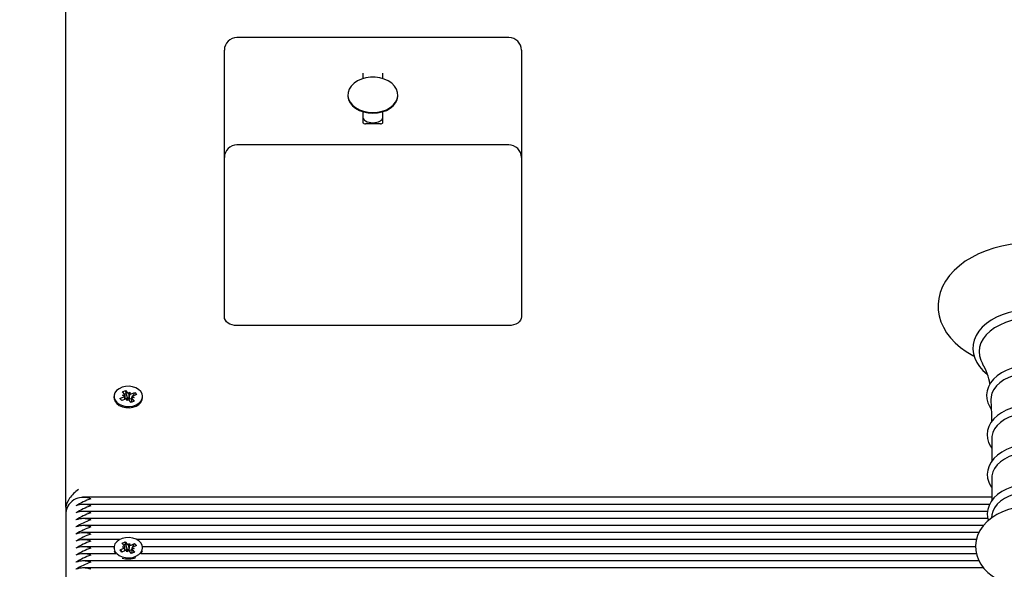
# Model space of a CAD drawing. Units: millimetres. Extents: x 3 to 18, y 3.5 to 13.8.
# Drawn here: x 13.2 to 13.6, y 10.7 to 11 of the extents above; entities that cross this region are included whole.
import ezdxf

# ---------------------------------------------------------------- set-up
doc = ezdxf.new("R2010")
doc.units = ezdxf.units.MM
doc.header["$LTSCALE"] = 90
doc.header["$PDSIZE"] = -1
doc.linetypes.add('SLD-Сплошная', pattern=[0])
doc.styles.get("Standard").update_dxf_attribs({"font": 'isocpeui.ttf'})
doc.dimstyles.new('ISO-25', dxfattribs={"dimtxt": 2.5, "dimasz": 2.5, "dimexe": 1.25, "dimexo": 0.625, "dimtad": 1, "dimtxsty": 'Standard', "dimcen": 2.5, "dimadec": 0, "dimazin": 0, "dimtfac": 1, "dimtmove": 0, "dimatfit": 3, "dimfxl": 1, "dimarcsym": 0})

# ---------------------------------------------------------------- blocks, each defined once
blk = doc.blocks.new('_D_13')
at = {"color": 0, "lineweight": -2, "transparency": 16777216}
for p, q in [((13.76749233515044, 12.7332369307654), (18.03393126676069, 12.7332369307654)), ((17.9439312667607, 4.806829307816154), (17.94393126676069, 12.4632369307654)), ((10.58949233515045, 4.536829307816154), (18.0339312667607, 4.536829307816155))]:
    blk.add_line(p, q, dxfattribs=at)
at = {"color": 0, "transparency": 16777216}
for points in [[(17.89893126676069, 12.4632369307654), (17.98893126676069, 12.4632369307654), (17.94393126676069, 12.7332369307654)], [(17.89893126676069, 4.806829307816154), (17.9889312667607, 4.806829307816154), (17.9439312667607, 4.536829307816154)]]:
    blk.add_solid(points, dxfattribs=at)
at = {"layer": 'Defpoints', "color": 0, "transparency": 16777216}
for p in [(13.76749233515044, 12.7332369307654), (17.94393126676069, 12.7332369307654), (10.58949233515045, 4.536829307816154)]:
    blk.add_point(p, dxfattribs=at)
at = {"color": 0, "transparency": 16777216, "insert": (17.51993126676069, 8.593793112102858), "char_height": 0.27, "attachment_point": 2, "rotation": 90}
blk.add_mtext('8,20м', dxfattribs=at)
blk = doc.blocks.new('*D22')
at = {"color": 0, "lineweight": -2, "transparency": 16777216}
for p, q in [((13.51249233515045, 11.23323693076539), (17.1524923351505, 11.23323693076539)), ((17.06249233515051, 6.806829307816162), (17.0624923351505, 10.96323693076539)), ((10.56249233515044, 6.536829307816162), (17.15249233515051, 6.536829307816163))]:
    blk.add_line(p, q, dxfattribs=at)
at = {"color": 0, "transparency": 16777216}
for points in [[(17.0174923351505, 10.96323693076539), (17.1074923351505, 10.96323693076539), (17.0624923351505, 11.23323693076539)], [(17.0174923351505, 6.806829307816162), (17.10749233515051, 6.806829307816162), (17.06249233515051, 6.536829307816163)]]:
    blk.add_solid(points, dxfattribs=at)
at = {"layer": 'Defpoints', "color": 0, "transparency": 16777216}
for p in [(13.51249233515045, 11.23323693076539), (17.0624923351505, 11.23323693076539), (10.56249233515044, 6.536829307816162)]:
    blk.add_point(p, dxfattribs=at)
at = {"color": 0, "transparency": 16777216, "insert": (16.8004923351505, 8.88503311929077), "char_height": 0.27, "attachment_point": 5, "rotation": 90}
blk.add_mtext('4,70м', dxfattribs=at)
blk = doc.blocks.new('*D23')
at = {"color": 0, "lineweight": -2, "transparency": 16777216}
for p, q in [((6.215200695680261, 9.48576521068907), (6.215200695680261, 13.41492513906438)), ((13.90349233515044, 9.707940433724254), (13.90349233515044, 13.41492513906438)), ((6.485200695680261, 13.32492513906438), (13.63349233515044, 13.32492513906438))]:
    blk.add_line(p, q, dxfattribs=at)
at = {"color": 0, "transparency": 16777216}
for points in [[(6.485200695680261, 13.36992513906438), (6.485200695680261, 13.27992513906438), (6.215200695680261, 13.32492513906438)], [(13.63349233515044, 13.36992513906438), (13.63349233515044, 13.27992513906438), (13.90349233515044, 13.32492513906438)]]:
    blk.add_solid(points, dxfattribs=at)
at = {"layer": 'Defpoints', "color": 0, "transparency": 16777216}
for p in [(13.90349233515044, 13.32492513906438), (13.90349233515044, 9.707940433724254), (6.215200695680261, 9.48576521068907)]:
    blk.add_point(p, dxfattribs=at)
at = {"color": 0, "transparency": 16777216, "insert": (10.05934651541535, 13.58692513906438), "char_height": 0.27, "attachment_point": 5}
blk.add_mtext('7,69м', dxfattribs=at)

msp = doc.modelspace()

# ---------------------------------------------------------------- linework, layer by layer
at = {"color": 7, "linetype": 'SLD-Сплошная', "lineweight": 25}
for p, q in [((13.25749233515044, 10.76296066874463), (13.25749233515045, 11.23177246467132)), ((13.43499233515044, 10.95118137198893), (13.32599233515044, 10.95118137198893)), ((13.32099233515044, 10.94178797370673), (13.32099233515044, 10.94618137198893)), ((13.43999233515044, 10.94618137198893), (13.43999233515044, 10.94178797370673)), ((13.32099233515044, 10.90314836339994), (13.32099233515044, 10.94178797370673)), ((13.43999233515044, 10.94178797370673), (13.43999233515044, 10.90314836339994)), ((13.37649233515044, 10.93683822623842), (13.37649233515044, 10.93469000146465)), ((13.38449233515044, 10.93469000146465), (13.38449233515044, 10.93683822623842)), ((13.37049233515044, 10.92820926076624), (13.37049233515044, 10.92792868079547)), ((13.39049233515044, 10.92792868079547), (13.39049233515044, 10.92820926076624)), ((13.37649233515044, 10.92144794009706), (13.37649233515044, 10.9170392363652)), ((13.38449233515044, 10.9170392363652), (13.38449233515044, 10.92144794009706)), ((13.38349233515044, 10.91662502280282), (13.37749233515044, 10.91662502280282)), ((13.43499233515044, 10.90814836339994), (13.32599233515044, 10.90814836339994)), ((13.32099233515044, 10.86047069387027), (13.32099233515044, 10.90314836339994)), ((13.43999233515044, 10.90314836339994), (13.43999233515044, 10.86047069387027)), ((13.32099233515044, 10.83925749043468), (13.32099233515044, 10.86047069387027)), ((13.43999233515044, 10.86047069387027), (13.43999233515044, 10.83925749043468)), ((13.43499233515044, 10.83572195652874), (13.32599233515044, 10.83572195652874)), ((13.27674233515045, 10.80733054696099), (13.27674233515045, 10.80687092755321)), ((13.27914458916866, 10.80656077529307), (13.28064620407876, 10.80716109923136)), ((13.280141733985, 10.80779202510835), (13.28116669226394, 10.80778548574991)), ((13.28102474986769, 10.80742398438308), (13.280141733985, 10.80779202510835)), ((13.28018501166174, 10.80921054141822), (13.28140371361776, 10.80969776084639)), ((13.28103399791708, 10.80814873933255), (13.28018501166174, 10.80921054141822)), ((13.281166733985, 10.80623198198308), (13.281166733985, 10.80779202510835)), ((13.281166733985, 10.80640406206582), (13.28217660744103, 10.80680779487788)), ((13.28140371361776, 10.80969776084639), (13.2822526998731, 10.80863595876073)), ((13.28168786575866, 10.80863527335796), (13.28140371361776, 10.80969776084639)), ((13.28217660744103, 10.80680779487788), (13.28178819379655, 10.8082601317713)), ((13.28217660744103, 10.80680779487788), (13.28225269987311, 10.8067126283159)), ((13.28262447562, 10.80836828646639), (13.28314496380519, 10.80899267298493)), ((13.28289899133826, 10.80644289557751), (13.28314496380519, 10.80899267298493)), ((13.28314496380519, 10.80899267298493), (13.2831357157558, 10.80826791803546)), ((13.28364943389895, 10.80836174710795), (13.28515104880905, 10.80896207104624)), ((13.2838179363159, 10.80686906881361), (13.2838179363159, 10.80505807410769)), ((13.28484293631589, 10.80686906881361), (13.28381797803695, 10.80687560817206)), ((13.2839599204332, 10.80723710953889), (13.28484293631589, 10.80686906881361)), ((13.28584008113223, 10.80810031862889), (13.28433846622213, 10.8074999946906)), ((13.28434275843219, 10.80750171065414), (13.28452806888392, 10.80783651612963)), ((13.28464846459307, 10.80805403835932), (13.28515104880905, 10.80896207104624)), ((13.28515104880905, 10.80896207104624), (13.28584008113223, 10.80810031862889)), ((13.28824233515045, 10.80687092755321), (13.28824233515045, 10.80733054696099)), ((13.27983362149184, 10.80569902287573), (13.27914458916866, 10.80656077529307)), ((13.27995287954553, 10.80574670052196), (13.27914458916866, 10.80656077529307)), ((13.28133523640194, 10.80629934681402), (13.27983362149184, 10.80569902287573)), ((13.2818397064957, 10.80566842093703), (13.2818489545451, 10.80639317588651)), ((13.28236019468089, 10.80629280745557), (13.2818397064957, 10.80566842093703)), ((13.28358095668314, 10.80496333307557), (13.28273197042778, 10.80602513516123)), ((13.28284370264348, 10.80637657031475), (13.28289899133826, 10.80644289557751)), ((13.28289899133826, 10.80644289557751), (13.28289800896711, 10.80636590870955)), ((13.28479965863916, 10.80545055250375), (13.28358095668314, 10.80496333307557)), ((13.28364943389895, 10.80643841666312), (13.28378401974159, 10.80649222213784)), ((13.28378401974159, 10.80649222213784), (13.2838179363159, 10.80655350014284)), ((13.28378401974159, 10.80649222213784), (13.2838179363159, 10.80644980367805)), ((13.28395067238381, 10.80651235458941), (13.28479965863916, 10.80545055250375)), ((13.62851897189717, 10.79056742586047), (13.62851897189717, 10.78139431079275)), ((13.62851897189717, 10.77478073337485), (13.62851897189717, 10.76560761830713)), ((13.62851897189717, 10.76690628469602), (13.26418316292082, 10.76690628469602)), ((13.62760958347155, 10.76407785757127), (13.26418316292082, 10.76407785757127)), ((13.25749233515044, 10.76296066874463), (13.25749233515044, 10.7606636440089)), ((13.25749233515044, 10.7606636440089), (13.25749233515044, 10.66873976245465)), ((13.62679805855853, 10.76124943044652), (13.26418316292082, 10.76124943044652)), ((13.628577432376, 10.7598649291757), (13.62841329897964, 10.758644619309)), ((13.62696114864707, 10.75842100332178), (13.26418316292082, 10.75842100332178)), ((13.62518012946883, 10.75559257619703), (13.26418316292082, 10.75559257619703)), ((13.62337925811692, 10.75276414907229), (13.26418316292082, 10.75276414907229)), ((13.27901575396927, 10.74993572194754), (13.26418316292082, 10.74993572194754)), ((13.2800561274646, 10.7484940700493), (13.28123919701176, 10.74902338396683)), ((13.28097846392073, 10.74746331293395), (13.2800561274646, 10.7484940700493)), ((13.28123919701176, 10.74902338396683), (13.28216153346789, 10.74799262685147)), ((13.28138969392586, 10.7485104710051), (13.28123919701176, 10.74902338396683)), ((13.28207886684791, 10.7461616804886), (13.28152408378935, 10.74805245295653)), ((13.28255160653466, 10.74773830704996), (13.28302770938635, 10.74838016025538)), ((13.28282592952183, 10.74582253534635), (13.28302770938635, 10.74838016025538)), ((13.28302770938635, 10.74838016025538), (13.28306925097605, 10.7476559712965)), ((13.28357576438203, 10.74776768138974), (13.28503347507407, 10.74841987175241)), ((13.28422056269337, 10.74687800110073), (13.28503347507407, 10.74841987175241)), ((13.28503347507407, 10.74841987175241), (13.28578203799499, 10.74758331525299)), ((13.62234352296057, 10.74993572194754), (13.28596891633163, 10.74993572194754)), ((13.27677165639422, 10.74710729482279), (13.26418316292082, 10.74710729482279)), ((13.27745355677794, 10.74427886769805), (13.26418316292082, 10.74427886769805)), ((13.27674233515045, 10.74669721277736), (13.27674233515045, 10.74652150838517)), ((13.27920263230591, 10.74581111030174), (13.28066034299795, 10.7464633006644)), ((13.27995119522683, 10.74497455380232), (13.27920263230591, 10.74581111030174)), ((13.27947801862345, 10.74553519806793), (13.27920263230591, 10.74581111030174)), ((13.28001092268277, 10.74500127630039), (13.27981300722989, 10.74519956972033)), ((13.28140890591887, 10.74562674416499), (13.27995119522683, 10.74497455380232)), ((13.28011228800227, 10.74707577953004), (13.28113644584964, 10.74710515386982)), ((13.28102000551043, 10.74673912397507), (13.28011228800227, 10.74707577953004)), ((13.28113728800227, 10.74550522033416), (13.28113728800227, 10.74674002929008)), ((13.28113728800227, 10.74574041126683), (13.28207886684791, 10.7461616804886)), ((13.28195696091454, 10.74501426529935), (13.28191541932485, 10.74573845425822)), ((13.28243306376624, 10.74565611850476), (13.28195696091454, 10.74501426529935)), ((13.28207886684791, 10.7461616804886), (13.2821615334679, 10.74606929640665)), ((13.28277535564523, 10.74575435469023), (13.28282592952183, 10.74582253534635)), ((13.28374547328913, 10.7443710415879), (13.282823136833, 10.74540179870325)), ((13.28282592952183, 10.74582253534635), (13.28283034226421, 10.74574560860056)), ((13.28357576438203, 10.74584435094491), (13.28370641520368, 10.74590280507248)), ((13.28370641520368, 10.74590280507248), (13.28384769915434, 10.74617078177236)), ((13.28370641520368, 10.74590280507248), (13.28384738229862, 10.74574526729418)), ((13.2849285428363, 10.74490035550543), (13.28374547328913, 10.7443710415879)), ((13.28384738229862, 10.74598289578474), (13.28384738229862, 10.74441663641973)), ((13.28487238229862, 10.74631864602468), (13.28384822445125, 10.74628927168491)), ((13.28396466479047, 10.74665530157966), (13.28487238229862, 10.74631864602468)), ((13.28400620638016, 10.74593111262078), (13.2849285428363, 10.74490035550543)), ((13.28578203799499, 10.74758331525299), (13.28432432730295, 10.74693112489032)), ((13.62234887224344, 10.74427886769805), (13.28753111352296, 10.74427886769805)), ((13.62202187134015, 10.74710729482279), (13.28821301390669, 10.74710729482279)), ((13.28824233515045, 10.74652150838517), (13.28824233515045, 10.74669721277736)), ((13.62334987059115, 10.7414504405733), (13.26418316292082, 10.7414504405733)), ((13.6251680069514, 10.73862201344856), (13.26418316292082, 10.73862201344856))]:
    msp.add_line(p, q, dxfattribs=at)
at = {"color": 7, "linetype": 'SLD-Сплошная', "lineweight": 25, "flags": 128}
for points in [[(13.38049233515044, 10.92113819295438), (13.38238484759405, 10.92126597636148), (13.38420895970705, 10.92164470815753), (13.385898743325, 10.92226069998862), (13.38739312526526, 10.92309168830505), (13.38863809467095, 10.92410763902392), (13.38958865510399, 10.92527183303924), (13.39021045083368, 10.92654219334601), (13.39048100854227, 10.92787280581284), (13.39039054956925, 10.92921557863831), (13.38994234333759, 10.93052198051395), (13.38915258918829, 10.93174479467218), (13.38804983089399, 10.9328398254233), (13.38667392501265, 10.9337674955029), (13.38507460036772, 10.93449427649727), (13.38330966071886, 10.93499390064768), (13.38144289558348, 10.93524831023557), (13.3795417747174, 10.93524831023557), (13.37767500958203, 10.93499390064768), (13.37591006993317, 10.93449427649727), (13.37431074528824, 10.9337674955029), (13.3729348394069, 10.9328398254233), (13.3718320811126, 10.93174479467218), (13.37104232696329, 10.93052198051395), (13.37059412073163, 10.92921557863831), (13.37050366175861, 10.92787280581284), (13.37077421946721, 10.92654219334601), (13.3713960151969, 10.92527183303924), (13.37234657562994, 10.92410763902392), (13.37359154503562, 10.92309168830505), (13.37508592697589, 10.92226069998862), (13.37677571059384, 10.92164470815753), (13.37859982270684, 10.92126597636148), (13.38049233515044, 10.92113819295438)], [(13.37049233515044, 10.92792868079547), (13.37050366175861, 10.92759222584206), (13.37077421946721, 10.92626161337523), (13.3713960151969, 10.92499125306847), (13.37234657562994, 10.92382705905315), (13.37359154503562, 10.92281110833427), (13.37508592697589, 10.92198012001785), (13.37677571059384, 10.92136412818675), (13.37859982270684, 10.92098539639071), (13.38049233515044, 10.92085761298361)], [(13.38049233515044, 10.92085761298361), (13.38238484759405, 10.92098539639071), (13.38420895970705, 10.92136412818675), (13.385898743325, 10.92198012001785), (13.38739312526526, 10.92281110833427), (13.38863809467095, 10.92382705905315), (13.38958865510399, 10.92499125306847), (13.39021045083368, 10.92626161337523), (13.39048100854227, 10.92759222584206), (13.39049233515044, 10.92792868079547)], [(13.66760084230936, 10.82350120253377), (13.6687535105426, 10.82409595555449), (13.67132117432945, 10.82570167153484), (13.67366363524156, 10.82747477564357), (13.67575559389408, 10.82940172983981), (13.67757307552558, 10.8314652727628), (13.67909463305486, 10.83364365621745), (13.68030347428384, 10.83591115305281), (13.68118927609683, 10.83823995009984), (13.68174858913256, 10.84060283465635), (13.68198347878137, 10.84297547179674), (13.68189911029439, 10.84533739888156), (13.68150168358992, 10.84767047191262), (13.68079797025053, 10.84995716218993), (13.67979333741959, 10.85218468895191), (13.67849244277154, 10.85433963555269), (13.67690114388529, 10.85640661541355), (13.67502869816271, 10.85836806725158), (13.67288923805017, 10.86020524059848), (13.67050188370343, 10.86189983900121), (13.667889671163, 10.8634354941262), (13.66507805610383, 10.86479852714135), (13.66209438695583, 10.86597774831617), (13.65896577943721, 10.8669647745173), (13.65571913993526, 10.86775325315905), (13.65238157805521, 10.86833834255175), (13.64898040199707, 10.86871654704578), (13.64554308015338, 10.86888563499967), (13.64449233515044, 10.86889540398403), (13.64265296275167, 10.86886545537151), (13.63922193248775, 10.86864840584635), (13.6358323145271, 10.8682225355364), (13.63251201220525, 10.86759026367851), (13.62928759632971, 10.86675505157118), (13.62618512862142, 10.86572137871822), (13.62323016897429, 10.86449472441734), (13.62044786859805, 10.86308163660888), (13.61786314049361, 10.86148996948097), (13.61550150471429, 10.85972993731956), (13.61338837444567, 10.85781484242754), (13.61154785026049, 10.85576159847659), (13.61000165898321, 10.85359159130079), (13.60876704863661, 10.8513302792038), (13.60785490479395, 10.84900540310295), (13.60726920367617, 10.84664432205795), (13.60700824299347, 10.84427166036696), (13.60706701336501, 10.84190819658172), (13.60743940109623, 10.83957195972916), (13.6081185746726, 10.83728104099365), (13.60909905576003, 10.83504825304417), (13.61037618962253, 10.83288689910156), (13.61194430010758, 10.83081218185306), (13.61379447510162, 10.82884150938162), (13.61591299981371, 10.82699359355649), (13.61828112915042, 10.82528682946661), (13.62087608827521, 10.82373778049615), (13.62140635743212, 10.82347659199076)], [(13.32599233515044, 10.83572195652874), (13.32501688354036, 10.83578989082137), (13.32407891798862, 10.83599108302249), (13.32321448398534, 10.83631780142863), (13.32245680124451, 10.83675749043468), (13.32183498708893, 10.83729325303871), (13.32137293748789, 10.83790450018431), (13.32108840874843, 10.83856774198647), (13.32099233515044, 10.83925749043468)], [(13.43999233515044, 10.83925749043468), (13.43989626155246, 10.83856774198647), (13.439611732813, 10.83790450018431), (13.43914968321196, 10.83729325303871), (13.43852786905638, 10.83675749043468), (13.43777018631554, 10.83631780142863), (13.43690575231227, 10.83599108302248), (13.43596778676052, 10.83578989082137), (13.43499233515044, 10.83572195652874)], [(13.64449233515044, 10.84217372912688), (13.6430438935486, 10.84214452023153), (13.64033316739767, 10.84193117136696), (13.63767533596262, 10.84151287537489), (13.63510584270817, 10.84089398069617), (13.63265803885045, 10.84008071696702), (13.63036411157831, 10.83908112928054), (13.62825505312613, 10.83790506475767), (13.6263607865699, 10.83656441939709), (13.62471127622166, 10.83507486429494), (13.6233343430298, 10.83345621083014), (13.62225449143032, 10.83173396413803), (13.62148982439533, 10.8299391247664), (13.621049144199, 10.8281051323339), (13.62093197282634, 10.82626301849042), (13.6211321444972, 10.82443807664142), (13.62164124763038, 10.82265298634913), (13.62245110357862, 10.82092565860997), (13.62355461681719, 10.81927256997264), (13.6249422487464, 10.81771314919724), (13.62659853965865, 10.81626934306699), (13.6267868771924, 10.81614003327351)], [(13.64449233515044, 10.83872575668434), (13.64174392443512, 10.83861085488534), (13.63904253978913, 10.83826811548995), (13.63643440265275, 10.83770340286426), (13.63396413897548, 10.83692637939786), (13.63167401565374, 10.8359503401777), (13.62960321733249, 10.83479198550544), (13.62778717594515, 10.83347113515068), (13.62625696446336, 10.8320103892292), (13.62503876522982, 10.83043474150871), (13.62415342197118, 10.82877115175856), (13.62361608315604, 10.82704808446061), (13.62343594280052, 10.82529502177405), (13.62361608315604, 10.8235419590875), (13.62415342197118, 10.82181889178955), (13.62482701043564, 10.82049433935226)], [(13.64449233515044, 10.81985974005033), (13.64321981570348, 10.81983009485512), (13.64084972726605, 10.81961454050921), (13.63853931048704, 10.81919256791148), (13.63632828043519, 10.81856928011606), (13.63425383028976, 10.81775185718645), (13.63235191549497, 10.81674951335799), (13.63065763438123, 10.81557383393447), (13.62920699500769, 10.81424140866422), (13.62803438228947, 10.81277578082202), (13.62716914285912, 10.81120981340942), (13.62662960951288, 10.80958423226603), (13.62641927916157, 10.80794025263504), (13.62653029845221, 10.80631159948143), (13.626950700591, 10.80472455261854), (13.62766867282667, 10.80320028610674), (13.62831653986513, 10.80227056090685)], [(13.64449233515044, 10.81676195312158), (13.6420589795443, 10.81664563885246), (13.6396799810814, 10.81629929431366), (13.63740848265623, 10.81573065626985), (13.63529522579006, 10.81495242715529), (13.63338741714924, 10.81398199132242), (13.63172767402624, 10.81284102670414), (13.63035307233979, 10.81155502056465), (13.6292943184201, 10.81015270015603), (13.6285750630802, 10.80866539099894), (13.62821137329584, 10.80712631712226), (13.62817545069271, 10.80598861288267)], [(13.28749771818411, 10.80933162675529), (13.28663668388502, 10.81014895729007), (13.2855152449131, 10.81078919673849), (13.2842038654033, 10.81121211650136), (13.28278494415315, 10.8113911429746), (13.28134763720322, 10.81131502726647), (13.27998225583522, 10.81098855200686), (13.27877459198202, 10.81043223083701), (13.27780052760499, 10.80968101946203), (13.27712126675131, 10.80878211925539), (13.27677948987855, 10.80779201142297), (13.2767966720846, 10.80677290808126), (13.27717173374826, 10.80578884324122), (13.27788110836583, 10.80490164931588), (13.27888022332117, 10.80416707196244), (13.28010630054717, 10.80363126737761), (13.28148230110252, 10.803327902134), (13.28292176581174, 10.80327603778556), (13.28433424781317, 10.80347893316006), (13.28563099566793, 10.80392383959492), (13.28673052993919, 10.80458280198258), (13.28756376284488, 10.80541441529273), (13.28807833929712, 10.80636642620264), (13.28824192656494, 10.80737901636558), (13.28804424585867, 10.80838856101758), (13.28749771818411, 10.80933162675529)], [(13.27674233515045, 10.80687092755321), (13.2767966720846, 10.80631328867349), (13.27717173374826, 10.80532922383345), (13.27788110836583, 10.8044420299081), (13.27888022332117, 10.80370745255467), (13.28010630054717, 10.80317164796983), (13.28148230110252, 10.80286828272622), (13.28292176581174, 10.80281641837779), (13.28433424781317, 10.80301931375229), (13.28563099566793, 10.80346422018715), (13.28673052993919, 10.80412318257481), (13.28756376284488, 10.80495479588496), (13.28807833929712, 10.80590680679487), (13.28824233515045, 10.80687092755321)], [(13.28178819379655, 10.80850979603815), (13.28099233515045, 10.80828485309469), (13.28094197587532, 10.80826382858783)], [(13.28489166798547, 10.80772115676018), (13.2847904684798, 10.80781129422062), (13.28452806888392, 10.80800590589488)], [(13.64449233515044, 10.80393421305481), (13.64322740921264, 10.80390454407235), (13.64087207182278, 10.80368886939606), (13.63857673470273, 10.80326669191183), (13.63638131860529, 10.80264314593559), (13.63432320412541, 10.80182544774351), (13.63243854203309, 10.80082285772599), (13.6307626663674, 10.79964705209797), (13.62933196893173, 10.79831496582709), (13.62818102557644, 10.79685069397697), (13.62733907870359, 10.79528794797968), (13.62682379284049, 10.79366819016754), (13.62663768939728, 10.79203279648521), (13.62677221301133, 10.79041510973111), (13.62721501094533, 10.78884140267115), (13.62795437640653, 10.78733208586106), (13.62851897189717, 10.78654718304311)], [(13.62814185490327, 10.80598160906234), (13.62842148527248, 10.80004107614644), (13.62845118798029, 10.79719440437861)], [(13.64449233515044, 10.80075597116849), (13.64211162889272, 10.80064217353543), (13.6397841036788, 10.80030332268733), (13.63756175257583, 10.79974698799221), (13.63549421923514, 10.79898559704783), (13.63362768893506, 10.79803615806973), (13.63200385687813, 10.7969198799558), (13.63065899678923, 10.79566169851448), (13.62962315062041, 10.79428971944011), (13.62891945746341, 10.79283459047807), (13.62856363666052, 10.79132881680485), (13.62851897189717, 10.79056742586047)], [(13.64449233515044, 10.78810550141731), (13.64322984370454, 10.78807582470056), (13.64087923651896, 10.78786011089761), (13.63858873565398, 10.78743786669762), (13.63639832822053, 10.78681423636289), (13.634345455363, 10.7859964476047), (13.63246633127847, 10.78499377547447), (13.63079636709397, 10.78381792584187), (13.62937208045569, 10.7824859484294), (13.62822810749122, 10.78102212072441), (13.62739365118224, 10.77946043174244), (13.62688615204168, 10.77784257819395), (13.62670781433625, 10.77620997864426), (13.62684986219015, 10.77459584634369), (13.6272998224599, 10.77302645214394), (13.62804602939847, 10.77152196394061), (13.62851897189717, 10.77087110678535)], [(13.64449233515044, 10.78496927868287), (13.64211162889272, 10.78485548104981), (13.6397841036788, 10.78451663020171), (13.63756175257583, 10.78396029550659), (13.63549421923514, 10.78319890456221), (13.63362768893505, 10.78224946558412), (13.63200385687813, 10.78113318747018), (13.63065899678923, 10.77987500602886), (13.62962315062041, 10.77850302695449), (13.62891945746341, 10.77704789799245), (13.62856363666052, 10.77554212431923), (13.62851897189717, 10.77478073337485)], [(13.64449233515044, 10.77231880893169), (13.64322984370454, 10.77228913221494), (13.64087923651896, 10.77207341841199), (13.63858873565398, 10.771651174212), (13.63639832822053, 10.77102754387728), (13.634345455363, 10.77020975511908), (13.63246633127847, 10.76920708298886), (13.63079636709397, 10.76803123335625), (13.62937208045569, 10.76669925594378), (13.62822810749122, 10.76523542823879), (13.62739365118224, 10.76367373925682), (13.62688615204168, 10.76205588570834), (13.62670781433625, 10.76042328615864), (13.62684986219015, 10.75880915385807), (13.62718865510054, 10.75762749480009)], [(13.64449233515044, 10.76918258619725), (13.64211162889272, 10.76906878856419), (13.6397841036788, 10.7687299377161), (13.63756175257583, 10.76817360302097), (13.63549421923514, 10.76741221207659), (13.63362768893506, 10.7664627730985), (13.63200385687813, 10.76534649498456), (13.63065899678923, 10.76408831354324), (13.62962315062041, 10.76271633446887), (13.62891945746341, 10.76126120550683), (13.628577432376, 10.7598649291757)], [(13.64449233515044, 10.76344057543408), (13.64302568097376, 10.76340708548671), (13.64036490362883, 10.76317320032627), (13.63775306448612, 10.76271632300284), (13.63522324097314, 10.76203727084922), (13.63280757899393, 10.76113693892518), (13.6305396735605, 10.76001676342155), (13.62845647113116, 10.75868047581731), (13.62660309561259, 10.75714116002408), (13.62502419960138, 10.75542288103461), (13.62375870338129, 10.75356340160676), (13.62283094247791, 10.75160919286299), (13.62224768535494, 10.74960668004438), (13.62200236178824, 10.74759611517915), (13.62208163819579, 10.74560981011269), (13.62247024514532, 10.74367437757212), (13.62315262012203, 10.74181303328512), (13.62411770276112, 10.74003898462096), (13.62535880273029, 10.73836460981159), (13.62687035751569, 10.73680500262277), (13.62864222484158, 10.73538008718135), (13.63065418765034, 10.73411355624216), (13.63287466713746, 10.73302868444025), (13.63304627273015, 10.73296515919906)], [(13.28556679000423, 10.7432613557262), (13.28667859337654, 10.74390994331923), (13.28752735874854, 10.74473366530318), (13.28805975507033, 10.74568076419635), (13.28824232992303, 10.74669173029211), (13.28806361145716, 10.74770304087257), (13.28753482921123, 10.74865115157464), (13.28668920851845, 10.74947648911599), (13.28557988283695, 10.75012719450352), (13.2842765551791, 10.75056238152461), (13.28286111841494, 10.75075470577821), (13.28142250964199, 10.75069208282415), (13.28005112194027, 10.75037844749295), (13.27883312464271, 10.74983350664593), (13.27784504899898, 10.74909150092067), (13.27714897943567, 10.74819905326579), (13.27678865256341, 10.74721223944963), (13.27678670904477, 10.74619306461353), (13.27714327099818, 10.74520556726068), (13.27783593432475, 10.74431179548154), (13.27882117644025, 10.74356790824404), (13.28003709095908, 10.74302064671915), (13.28140727750022, 10.74270439736116), (13.28284564220408, 10.74263903128032), (13.28426180732639, 10.74282865566789), (13.28556679000423, 10.7432613557262)], [(13.27686937777822, 10.74538763737362), (13.27714327099817, 10.74474594785291), (13.27745355677794, 10.74427886769805)], [(13.27987024874409, 10.74504809272194), (13.2797750111869, 10.74530011783865), (13.27966641388358, 10.74565449455032)], [(13.28753111352296, 10.74427886769805), (13.28805975507033, 10.74522114478858), (13.28811529252267, 10.74538763737362)]]:
    msp.add_lwpolyline(points, dxfattribs=at)
at = {"color": 7, "linetype": 'SLD-Сплошная', "lineweight": 25}
for centre, radius, start, end in [((13.32599233515044, 10.94618137198893), 0.005000000000000782, 90, 180), ((13.43499233515044, 10.94618137198893), 0.004999999999999005, 0, 90), ((13.37838778430381, 10.91944018148672), 0.001915963859115899, 188.3919887157506, 242.1367906498322), ((13.38049233515044, 10.92369627347324), 0.006663457878192757, 243.2424121126257, 296.7575878873895), ((13.38264216102645, 10.91940816720643), 0.001866669560383797, 297.0938735781535, 352.377347056306), ((13.37730408999665, 10.91758477236186), 0.0009780365299873301, 213.9028871792321, 281.0971128209726), ((13.38367341947055, 10.91760206014368), 0.0009936767565000375, 259.4999346598586, 325.5000653398344), ((13.32599233515044, 10.90314836339994), 0.005000000000000782, 90, 180), ((13.43499233515044, 10.90314836339994), 0.004999999999999005, 359.9999999999804, 90), ((13.60450751016749, 10.808500122948), 0.02358920181714625, 9.328826804462487, 30.43651403579042), ((13.28031194829706, 10.8080464055171), 0.0009463055252708167, 290.6845045402661, 318.8724104226586), ((13.28059721898521, 10.80778332360391), 0.0005694773832835174, 0.2175365372822247, 39.91635213127201), ((13.28296508969319, 10.80923339237361), 0.0009297452218532783, 219.9843071092299, 248.5091857758822), ((13.28315111669797, 10.80963682604979), 0.00136899464597862, 269.355419246001, 291.3461954889328), ((13.28438745131567, 10.80687777031805), 0.000569477383271056, 180.2175365365729, 219.9163521319161), ((13.28467272200385, 10.80661468840482), 0.000946305525324415, 110.6845045405476, 138.8724104212178), ((13.28183355360289, 10.80502426787236), 0.001368994645798869, 89.35541924472628, 111.3461954905152), ((13.28302981942291, 10.80739158902716), 0.00103194110399819, 221.1433508298596, 259.6095029746794), ((13.28201958060773, 10.80542770154839), 0.0009297452218072372, 39.98430710874739, 68.50918577652692), ((13.28314417078122, 10.8077447407749), 0.001400633250770057, 259.8776719619727, 291.1455909608752), ((13.26417462119516, 10.76018119491997), 0.00669967938836025, 113.6007081865652, 175.8705124479173), ((13.26449233515044, 10.75816587093574), 0.008688955447652054, 69.80197202768467, 110.1980279723153), ((13.27776552958111, 10.73674958732622), 0.03130458907522898, 109.157676423523, 121.3211272178264), ((13.26449233515044, 10.75533744381099), 0.008688955447658723, 69.80197202770084, 110.1980279722992), ((13.27776552958111, 10.73392116020147), 0.03130458907522839, 109.1576764235199, 121.3211272178219), ((13.26449233515044, 10.75250901668623), 0.008688955447668727, 69.8019720277251, 110.1980279722749), ((13.27776552958351, 10.73109273307165), 0.03130458908080432, 109.1576764246209, 121.3211272167496), ((13.26449233515044, 10.7496805895615), 0.008688955447657055, 69.8019720276968, 110.1980279723032), ((13.27776552958111, 10.72826430595198), 0.0313045890752292, 109.157676423523, 121.3211272178247), ((13.26449233515044, 10.74685216243674), 0.008688955447670394, 69.80197202772915, 110.1980279722708), ((13.27776552958112, 10.72543587882722), 0.0313045890752448, 109.157676423537, 121.321127217834), ((13.26449233515044, 10.74402373531201), 0.008688955447657055, 69.8019720276968, 110.1980279723032), ((13.27776552958107, 10.72260745170258), 0.03130458907512569, 109.1576764235028, 121.3211272178448), ((13.26449233515044, 10.74119530818725), 0.008688955447667058, 69.80197202772106, 110.198027972279), ((13.27776552958112, 10.71977902457773), 0.0313045890752448, 109.157676423537, 121.321127217834), ((13.28191927202458, 10.74684283759644), 0.001456374413737337, 105.3934398091483, 143.2021423858803), ((13.28287391258996, 10.74865896163316), 0.0009754414666415731, 223.0872273646082, 250.7056875576899), ((13.28303899655746, 10.74899731612889), 0.001341685987562768, 271.2921037050008, 293.5825318276897), ((13.26449233515044, 10.73836688106349), 0.008688955446736805, 69.80197202546437, 110.1980279745356), ((13.27776552958098, 10.71695059745327), 0.03130458907492414, 109.1576764234622, 121.3211272178828), ((13.26449233515044, 10.73553845393777), 0.008688955447658723, 69.80197202770084, 110.1980279722992), ((13.27776552958112, 10.71412217032823), 0.0313045890752448, 109.157676423537, 121.321127217834), ((13.28030943034712, 10.74729328104533), 0.0009011143774411205, 292.9184625542645, 322.0503593903957), ((13.28054868310551, 10.7470598170596), 0.0005895086680840771, 4.410749959869893, 43.19325683364747), ((13.28194567374343, 10.74439710942583), 0.001341685987561553, 91.29210370446911, 113.5825318273805), ((13.28293401614984, 10.74681922572502), 0.001076625968692363, 224.151269151745, 261.5255554855526), ((13.28211075771088, 10.74473546392151), 0.0009754414667154306, 43.08722736512142, 70.70568755613832), ((13.28302808608555, 10.74711583608451), 0.001384422614906355, 261.788078782257, 293.3034317722642), ((13.28443598719547, 10.74633460849516), 0.0005895086681719832, 184.4107499624907, 223.1932568301312), ((13.28467523995379, 10.74610114450939), 0.0009011143774524601, 112.9184625543559, 142.0503593905445), ((13.26449233515044, 10.732710026814), 0.00868895544673514, 69.80197202546033, 110.1980279745397), ((13.27776552958098, 10.71129374320377), 0.03130458907493298, 109.1576764234672, 121.3211272178844), ((13.28248386907522, 10.74998755340218), 0.007819230692060074, 251.8068641966557, 293.2207154886764), ((13.26449233515044, 10.72988159968926), 0.00868895544673514, 69.80197202546033, 110.1980279745397)]:
    msp.add_arc(centre, radius, start, end, dxfattribs=at)
for centre, major_axis, ratio, start_param, end_param in [((13.280141733985, 10.80779202510835), (-0.0005693188472957189, 0.007668513197879535), 0.1111493567934011, 4.495544376186746, 4.656126756563982), ((13.280141733985, 10.80779202510835), (8.615584697224676e-06, 0.009009081449406153), 0.1137700659263895, 4.53768496979697, 4.711771918215276), ((13.28314496380519, 10.80899267298493), (-0.0008470306645147474, 0.008674681577655718), 0.06653888614316618, 1.636338101307846, 1.870641052278916), ((13.28314496380519, 10.80899267298493), (0.001021951856532866, 0.008309446245796437), 0.009506035542124702, 4.391923629953847, 4.626226580889136), ((13.28484293631589, 10.80686906881361), (0.0004885934642366863, 0.008916173071435551), 0.1010585731956998, 1.535045156837093, 1.588318312929924), ((13.2818397064957, 10.80566842093703), (-0.001020398767671793, 0.008322472377303212), 0.01165664885095451, 4.723333112577835, 4.798154236072968), ((13.26249233515044, 10.76649620265057), (0.004619397662557035, 0.004619397662555258), 0.4142135623730533, 1.178097245096344, 2.748893571891279), ((13.28302770938635, 10.74838016025538), (-0.0008732461558160765, 0.00864467047717099), 0.06208657060598216, 1.638840054590146, 1.873143005555859), ((13.28302770938635, 10.74838016025538), (0.00101693168155137, 0.008345165551297384), 0.01538073758679645, 4.393071709532192, 4.627374660497886), ((13.28011228800227, 10.74707577953004), (-0.0005225479170292147, 0.00764964516922717), 0.1152731304187022, 4.494681832399752, 4.66049266925239), ((13.28011228800227, 10.74707577953004), (-3.870221385327e-05, 0.009008559954839512), 0.1136995347146379, 4.536169563390851, 4.715161228678632), ((13.28195696091454, 10.74501426529935), (-0.00102390356521731, 0.008286652654346582), 0.005719697047295146, 4.718392989092171, 4.799186073592535), ((13.28487238229862, 10.74631864602468), (4.637118055939027e-05, 0.007560189678006425), 0.135439795318763, 1.575512465784003, 1.616051949156503), ((13.28487238229862, 10.74631864602468), (0.0004463224825972389, 0.008932404713243969), 0.1033008388964094, 1.538260212256775, 1.570868435108047)]:
    msp.add_ellipse(centre, major_axis=major_axis, ratio=ratio, start_param=start_param, end_param=end_param, dxfattribs=at)

# ---------------------------------------------------------------- dimensions: what is measured, and where the dimension line sits
dim = msp.add_linear_dim(base=(13.90349233515044, 13.32492513906438), p1=(6.215200695680261, 9.48576521068907), p2=(13.90349233515044, 9.707940433724254), dimstyle='ISO-25', override={"dimtxt": 0.27, "dimasz": 0.27, "dimexe": 0.09, "dimexo": 0, "dimgap": 0.1, "dimtih": 0, "dimtoh": 0, "dimzin": 1, "dimpost": 'м', "dimtdec": 3, "dimtzin": 1})
dim.commit()
dim.dimension.update_dxf_attribs({"geometry": '*D23', "text_midpoint": (10.05934651541535, 13.58692513906438)})
at = {"color": 251, "true_color": 0x636466}
dim = msp.add_linear_dim(base=(17.94393126676069, 12.7332369307654), p1=(10.58949233515045, 4.536829307816152), p2=(13.76749233515043, 12.73323693076539), angle=90.0000000000002, dimstyle='ISO-25', override={"dimtxt": 0.27, "dimasz": 0.27, "dimexe": 0.09, "dimexo": 0, "dimgap": 0.1, "dimzin": 1, "dimpost": 'м', "dimtdec": 3, "dimtzin": 1}, dxfattribs=at)
dim.commit()
dim.dimension.update_dxf_attribs({"geometry": '_D_13', "text_midpoint": (17.94393126676069, 8.593793112102858), "dimtype": 160})
dim = msp.add_linear_dim(base=(17.0624923351505, 11.23323693076539), p1=(10.56249233515044, 6.536829307816158), p2=(13.51249233515044, 11.23323693076539), angle=90, dimstyle='ISO-25', override={"dimtxt": 0.27, "dimasz": 0.27, "dimexe": 0.09, "dimexo": 0, "dimgap": 0.1, "dimzin": 1, "dimpost": 'м', "dimtdec": 3, "dimtzin": 1})
dim.commit()
dim.dimension.update_dxf_attribs({"geometry": '*D22', "text_midpoint": (16.8004923351505, 8.88503311929077)})

doc.saveas('drawing.dxf')
